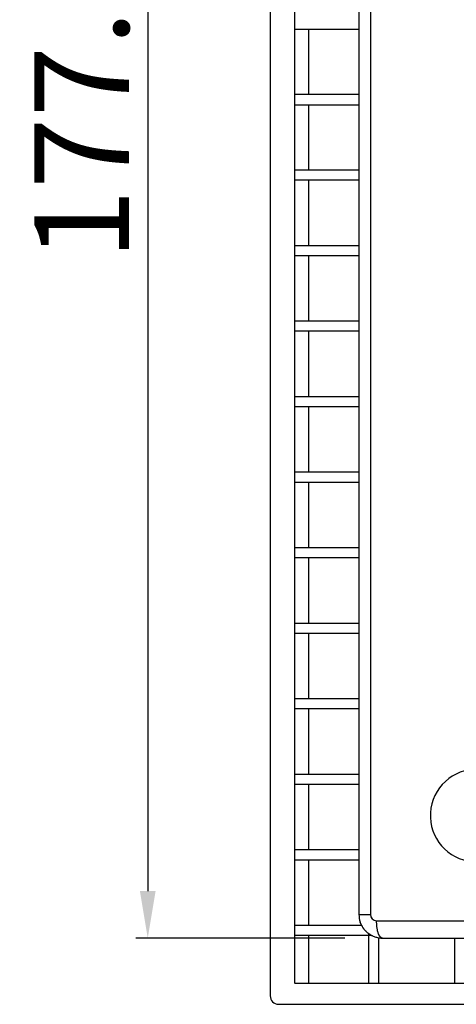
# Model space of a CAD drawing. Units: millimetres. Extents: x -239 to 430, y -654 to -156.
# Drawn here: x -239 to -193, y -640 to -536 of the extents above; entities that cross this region are included whole.
import ezdxf

# ---------------------------------------------------------------- set-up
doc = ezdxf.new("R2010")
doc.units = ezdxf.units.MM
doc.header["$MEASUREMENT"] = 0
doc.layers.add('Make2D_______', color=7, linetype='Continuous', true_color=0xffffff)
doc.styles.add('SimHei', font='simhei.ttf')
doc.dimstyles.new('ISO-25', dxfattribs={"dimtxt": 10, "dimasz": 5, "dimexe": 1.25, "dimexo": 4, "dimgap": 2, "dimtad": 1, "dimtoh": 1, "dimdec": 1, "dimzin": 1, "dimdsep": 46, "dimtxsty": 'SimHei', "dimcen": 2.5, "dimadec": 0, "dimazin": 0, "dimtfac": 1, "dimtdec": 4, "dimtix": 1, "dimtmove": 1, "dimatfit": 3, "dimfxl": 1, "dimtolj": 1, "dimtzin": 1, "dimarcsym": 0})

# ---------------------------------------------------------------- blocks, each defined once
blk = doc.blocks.new('*D4')
at = {"color": 0, "lineweight": -2}
for p, q in [((-205.01, -455.43), (-227.13, -455.43)), ((-225.88, -460.43), (-225.88, -628.11)), ((-205.01, -633.11), (-227.13, -633.11))]:
    blk.add_line(p, q, dxfattribs=at)
at = {"color": 0}
for points in [[(-225.05, -460.43), (-226.71, -460.43), (-225.88, -455.43)], [(-226.71, -628.11), (-225.05, -628.11), (-225.88, -633.11)]]:
    blk.add_solid(points, dxfattribs=at)
at = {"layer": 'Defpoints', "color": 0}
for p in [(-201.01, -455.43), (-225.88, -633.11), (-201.01, -633.11)]:
    blk.add_point(p, dxfattribs=at)
at = {"color": 0, "lineweight": -3, "insert": (-232.88, -544.27), "char_height": 10, "attachment_point": 5, "rotation": 90, "style": 'SimHei'}
blk.add_mtext('\\A1;177.7', dxfattribs=at)

msp = doc.modelspace()

# ---------------------------------------------------------------- linework, layer by layer
at = {"layer": 'Make2D_______'}
for p, q in [((-212.91, -449.32), (-212.91, -639.21)), ((-210.31, -637.91), (-210.31, -450.63)), ((-203.51, -457.93), (-203.51, -630.61)), ((-202.29, -457.93), (-202.29, -630.61)), ((-210.28, -536.82), (-203.51, -536.82)), ((-208.81, -543.72), (-208.81, -536.82)), ((-203.51, -543.72), (-210.31, -543.72)), ((-210.31, -544.82), (-203.51, -544.82)), ((-208.81, -551.72), (-208.81, -544.82)), ((-210.31, -551.72), (-203.51, -551.72)), ((-203.51, -552.82), (-210.31, -552.82)), ((-208.81, -559.72), (-208.81, -552.82)), ((-210.31, -559.72), (-203.51, -559.72)), ((-203.51, -560.82), (-210.31, -560.82)), ((-208.81, -567.72), (-208.81, -560.82)), ((-210.31, -567.72), (-203.51, -567.72)), ((-203.51, -568.82), (-210.31, -568.82)), ((-208.81, -575.72), (-208.81, -568.82)), ((-210.31, -575.72), (-203.51, -575.72)), ((-203.51, -576.82), (-210.31, -576.82)), ((-208.81, -583.72), (-208.81, -576.82)), ((-210.31, -583.72), (-203.51, -583.72)), ((-203.51, -584.82), (-210.31, -584.82)), ((-208.81, -591.72), (-208.81, -584.82)), ((-210.31, -591.72), (-203.51, -591.72)), ((-203.51, -592.82), (-210.31, -592.82)), ((-208.81, -599.72), (-208.81, -592.82)), ((-210.31, -599.72), (-203.51, -599.72)), ((-203.51, -600.82), (-210.31, -600.82)), ((-208.81, -607.72), (-208.81, -600.82)), ((-210.31, -607.72), (-203.51, -607.72)), ((-203.51, -608.82), (-210.31, -608.82)), ((-208.81, -615.72), (-208.81, -608.82)), ((-210.31, -615.72), (-203.51, -615.72)), ((-203.51, -616.82), (-210.31, -616.82)), ((-208.81, -623.72), (-208.81, -616.82)), ((-210.31, -623.72), (-203.51, -623.72)), ((-203.51, -624.82), (-210.31, -624.82)), ((-208.81, -631.72), (-208.81, -624.82)), ((-202.29, -630.61), (-203.51, -630.61)), ((-210.31, -631.72), (-203.25, -631.72)), ((-203.31, -631.58), (-203.38, -631.41)), ((-201.64, -631.26), (-183, -631.26)), ((-209.36, -632.82), (-210.3, -632.82)), ((-209.01, -632.82), (-209.36, -632.82)), ((-202.5, -632.82), (-209.01, -632.82)), ((-208.81, -637.91), (-208.81, -632.82)), ((-202.5, -632.61), (-202.5, -632.82)), ((-202.18, -632.82), (-202.5, -632.82)), ((-202.5, -632.82), (-202.5, -637.91)), ((-201.4, -637.91), (-201.4, -633.07)), ((-201.01, -633.11), (-182.48, -633.11)), ((-193.39, -633.11), (-193.39, -637.91)), ((61.49, -637.91), (-210.28, -637.91)), ((63.2, -640.11), (-212.02, -640.11))]:
    msp.add_line(p, q, dxfattribs=at)
for points in [[(-203.31, -631.58), (-203.3, -631.62), (-203.28, -631.65), (-203.26, -631.69), (-203.24, -631.73), (-203.22, -631.77), (-203.2, -631.81), (-203.18, -631.84), (-203.16, -631.88), (-203.13, -631.92), (-203.11, -631.95), (-203.09, -631.99), (-203.06, -632.03), (-203.04, -632.06), (-203.01, -632.1), (-202.98, -632.13), (-202.95, -632.17), (-202.92, -632.2), (-202.89, -632.23), (-202.86, -632.27), (-202.83, -632.3), (-202.8, -632.33), (-202.77, -632.37), (-202.74, -632.4), (-202.7, -632.43), (-202.67, -632.46), (-202.63, -632.49), (-202.6, -632.52), (-202.56, -632.55), (-202.52, -632.57), (-202.49, -632.6), (-202.45, -632.63), (-202.41, -632.65), (-202.37, -632.68), (-202.33, -632.71), (-202.29, -632.73), (-202.25, -632.75), (-202.21, -632.78), (-202.17, -632.8), (-202.12, -632.82), (-202.08, -632.84), (-202, -632.88), (-201.91, -632.91), (-201.82, -632.95), (-201.73, -632.98), (-201.64, -633), (-201.55, -633.03), (-201.46, -633.05), (-201.37, -633.07), (-201.28, -633.08), (-201.19, -633.09), (-201.1, -633.1), (-201.01, -633.11)], [(-201.01, -633.11), (-201.02, -633.1), (-201.02, -633.1), (-201.03, -633.1), (-201.04, -633.1), (-201.05, -633.1), (-201.05, -633.1), (-201.06, -633.1), (-201.07, -633.1), (-201.08, -633.09), (-201.08, -633.09), (-201.09, -633.09), (-201.1, -633.09), (-201.11, -633.08), (-201.11, -633.08), (-201.12, -633.08), (-201.13, -633.07), (-201.14, -633.07), (-201.14, -633.06), (-201.15, -633.06), (-201.16, -633.05), (-201.17, -633.05), (-201.17, -633.04), (-201.18, -633.04), (-201.19, -633.03), (-201.2, -633.03), (-201.2, -633.02), (-201.21, -633.01), (-201.22, -633), (-201.23, -633), (-201.24, -632.99), (-201.24, -632.98), (-201.25, -632.97), (-201.26, -632.96), (-201.26, -632.96), (-201.28, -632.94), (-201.29, -632.92), (-201.31, -632.9), (-201.32, -632.87), (-201.34, -632.85), (-201.35, -632.83), (-201.37, -632.8), (-201.38, -632.77), (-201.39, -632.75), (-201.41, -632.72), (-201.42, -632.69), (-201.43, -632.66), (-201.44, -632.63), (-201.47, -632.56), (-201.49, -632.49), (-201.51, -632.42), (-201.53, -632.34), (-201.55, -632.26), (-201.56, -632.18), (-201.58, -632.1), (-201.59, -632.02), (-201.6, -631.93), (-201.61, -631.85), (-201.62, -631.76), (-201.63, -631.68), (-201.63, -631.59), (-201.64, -631.42), (-201.64, -631.26)]]:
    msp.add_lwpolyline(points, dxfattribs=at)
for centre, radius, start, end in [((-191.05, -620.11), 4.9, 0.0077, 264.963), ((-201.07, -630.61), 2.44, 179.7688, 199.0248), ((-201.64, -630.6), 0.651, 180.03, 269.9177), ((-201.63, -630.6), 0.659, 198.8211, 217.4753), ((-212.02, -639.21), 0.891, 180.0024, 269.9992)]:
    msp.add_arc(centre, radius, start, end, dxfattribs=at)

# ---------------------------------------------------------------- dimensions: what is measured, and where the dimension line sits
at = {"color": 5, "lineweight": -3, "true_color": 0x0000ff}
dim = msp.add_linear_dim(base=(-225.88, -633.11), p1=(-201.01, -455.43), p2=(-201.01, -633.11), angle=90, dimstyle='ISO-25', dxfattribs=at)
dim.commit()
dim.dimension.update_dxf_attribs({"geometry": '*D4', "text_midpoint": (-232.88, -544.27)})

doc.saveas('drawing.dxf')
